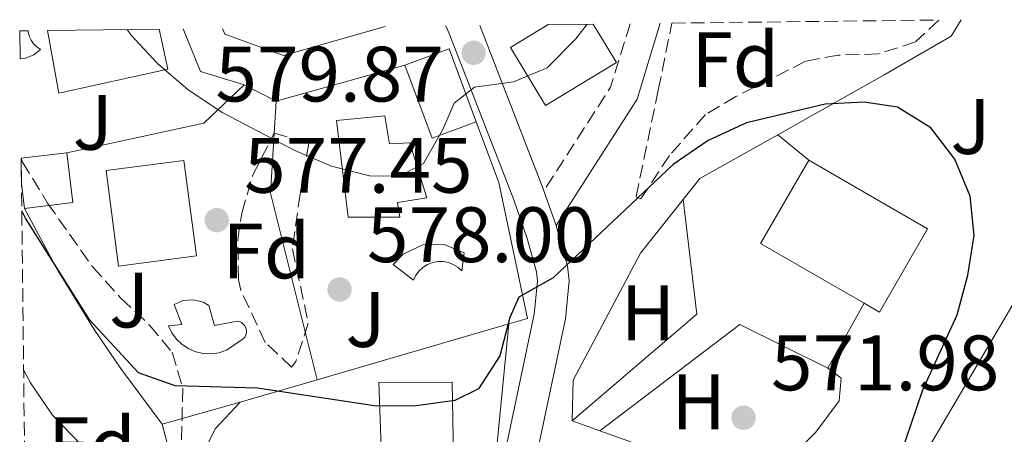
# Model space of a CAD drawing. Units: metres. Extents: x 580158 to 583615, y 4728895 to 4731250.
# Drawn here: x 580160 to 580285, y 4731159 to 4731211 of the extents above; entities that cross this region are included whole.
import ezdxf
from ezdxf.enums import TextEntityAlignment as Align

# ---------------------------------------------------------------- set-up
doc = ezdxf.new("R2010")
doc.units = ezdxf.units.M
doc.header["$MEASUREMENT"] = 0
doc.linetypes.add('DGN Style 3', pattern=[2.435890702152634, 1.739921930109024, -0.6959687720436097])
for name, color, linetype, lineweight in [('Camino', 7, 'DGN Style 3', 0), ('Cota de punto acotado terreno', 7, 'Continuous', 0), ('Curva de nivel directora', 30, 'Continuous', 30), ('Curva de nivel intermedia', 30, 'Continuous', 0), ('Edificio', 1, 'Continuous', 13), ('Etiqueta de uso rústico', 92, 'Continuous', 0), ('Etiqueta de zona arbolada', 92, 'Continuous', 0), ('Fuente-manantial-naciente', 7, 'Continuous', 0), ('Línea  de muro-pared o tapia', 1, 'Continuous', 13), ('Línea de asfalto', 7, 'Continuous', 13), ('Línea de cambio de uso (parcela vista)', 92, 'Continuous', 0), ('Línea de pavimento', 1, 'Continuous', 0), ('Margen derecho', 7, 'Continuous', 0), ('Piscina', 1, 'Continuous', 0), ('Punto acotado terreno (símbolo)', 7, 'Continuous', 0), ('Zona ajardinada', 92, 'Continuous', 0), ('Zona arbolada', 92, 'DGN Style 3', 0)]:
    doc.layers.add(name, color=color, linetype=linetype, lineweight=lineweight)
doc.styles.add('Style-Arial', font='arial.ttf')

# ---------------------------------------------------------------- blocks, each defined once
blk = doc.blocks.new('5PATER')
at = {"layer": 'Fuente-manantial-naciente', "linetype": 'Continuous', "lineweight": 0}
h = blk.add_hatch(color=51, dxfattribs=at)
edge = h.paths.add_edge_path()
edge.add_ellipse((0, 0), major_axis=(-0.1095731443231308, -0.1110710700762829), ratio=0.9994222409660317, start_angle=0, end_angle=360)

msp = doc.modelspace()

# ---------------------------------------------------------------- linework, layer by layer
at = {"layer": 'Camino', "color": 7, "linetype": 'DGN Style 3', "lineweight": 0, "extrusion": (0.2241500230511629, -0.2223567597571733, 0.9488489018576424), "elevation": -921407.0795862429, "flags": 128}
msp.add_lwpolyline([(3767519.055561104, 2770891.882170682), (3767511.579713088, 2770887.733062769), (3767496.179789464, 2770884.280751605)], dxfattribs=at)
at = {"layer": 'Curva de nivel directora', "color": 30, "linetype": 'Continuous', "lineweight": 30, "elevation": 575.0000000000002, "flags": 128}
msp.add_lwpolyline([(580269.8900000001, 4731149.690000001), (580274.7899999997, 4731164.199999999), (580279.1699999984, 4731173.76), (580280.5699999998, 4731178.830000001), (580281.379999999, 4731183.890000002), (580280.8299999991, 4731188.940000001), (580278.8800000001, 4731193.640000002), (580275.8099999989, 4731197.630000001), (580271.5699999988, 4731200.26), (580267.3299999987, 4731200.900000001), (580262.3299999986, 4731200.66), (580252.2799999992, 4731198.26), (580247.3999999998, 4731196.04), (580242.9499999996, 4731192.980000002), (580227.5899999995, 4731178.490000002), (580223.2199999996, 4731176.050000001), (580222.0799999996, 4731173.42), (580220.7999999989, 4731168.529999999), (580218.0899999999, 4731164.330000003), (580215.05, 4731162.87), (580210.099999999, 4731162.15), (580205.0599999988, 4731162.130000002), (580189.8700000007, 4731164.420000001), (580179.3600000008, 4731164.7), (580174.6499999991, 4731166.400000001), (580168.4499999987, 4731173.08), (580160.2399999988, 4731186.109999999), (580159.7699999996, 4731187.060000001)], dxfattribs=at)
at = {"layer": 'Curva de nivel intermedia', "color": 30, "linetype": 'Continuous', "lineweight": 0, "flags": 128}
for points, elevation in [([(580231.9500000002, 4731210.869999998), (580230.5199999998, 4731208.999999999), (580226.8300000017, 4731205.279999998), (580222.54, 4731203.51), (580217.5500000012, 4731202.84), (580214.9600000005, 4731200.779999998), (580213.51, 4731197.42), (580211.04, 4731193.08), (580208.0000000002, 4731191.470000001), (580204.1700000013, 4731191.509999999), (580199.3300000001, 4731192.75), (580194.6300000016, 4731194.75), (580185.4500000017, 4731199.569999999), (580181.0300000005, 4731202.5), (580177.0800000011, 4731205.84), (580173.67, 4731209.5), (580173.2200000008, 4731210.180000001)], 580.0000000000001), ([(580226.8200000004, 4731150.34), (580225.6000000001, 4731145.46), (580220.5900000011, 4731145.42), (580216.8400000003, 4731143.550000001), (580212.8100000003, 4731136.539999999), (580209.4000000017, 4731134.239999999), (580206.5200000005, 4731134.349999999), (580191.9900000019, 4731138.890000001), (580187.5999999997, 4731141.3), (580179.3800000009, 4731147.460000001), (580167.3500000013, 4731157.190000001), (580163.69, 4731160.970000001), (580160.8899999993, 4731165.109999999), (580159.9999999999, 4731166.770000001)], 570.0000000000001)]:
    msp.add_lwpolyline(points, dxfattribs=dict(at, elevation=elevation))
at = {"layer": 'Edificio', "color": 1, "linetype": 'Continuous', "lineweight": 13, "extrusion": (0.04444560546061948, 0.02699125837689443, 0.9986471149142077), "elevation": 154071.2623789379, "flags": 128}
msp.add_lwpolyline([(3742743.025497263, -2947737.449610772), (3742740.100685067, -2947742.407480152), (3742734.357123656, -2947742.40595961), (3742734.360376484, -2947731.828918937), (3742743.029753624, -2947731.828918937), (3742743.025497263, -2947737.449610772)], close=True, dxfattribs=at)
at = {"layer": 'Edificio', "color": 1, "linetype": 'Continuous', "lineweight": 13, "flags": 128}
for points, elevation in [([(580217.79, 4731198.41), (580212.1600000003, 4731196.310000001), (580208.6900000004, 4731205.640000001), (580214.3200000003, 4731207.730000001), (580217.79, 4731198.41)], 582.4700000000012), ([(580159.7300000004, 4731190.49), (580159.6900000004, 4731193.76), (580165.5099999999, 4731194.449999999), (580166.2699999996, 4731188.109999999), (580160.0999999996, 4731187.369999999), (580159.7300000004, 4731190.49)], 579.7299999999959), ([(580182.0599999996, 4731181.289999999), (580172.1299999999, 4731179.980000001), (580170.5199999996, 4731192.180000001), (580180.4500000002, 4731193.49), (580182.0599999996, 4731181.289999999)], 581.9199999999983), ([(580275.4199999999, 4731184.75), (580269.2800000003, 4731174.109999999), (580267.3099999996, 4731175.25), (580254.0999999996, 4731182.869999999), (580260.2400000002, 4731193.51), (580275.4199999999, 4731184.75)], 581.9199999999983)]:
    msp.add_lwpolyline(points, close=True, dxfattribs=dict(at, elevation=elevation))
at = {"layer": 'Edificio', "color": 51, "linetype": 'Continuous', "lineweight": 13, "flags": 128}
for points, elevation in [([(580217.79, 4731198.41), (580214.3200000003, 4731207.730000001), (580208.6900000004, 4731205.640000001)], 582.4700000000012), ([(580208.6900000004, 4731205.640000001), (580212.1600000003, 4731196.310000001), (580217.79, 4731198.41)], 582.4700000000012), ([(580159.6900000004, 4731193.76), (580165.5099999999, 4731194.449999999)], 579.7299999999959), ([(580165.5099999999, 4731194.449999999), (580166.2699999996, 4731188.109999999), (580160.0999999996, 4731187.369999999)], 579.7299999999959), ([(580172.1299999999, 4731179.980000001), (580170.5199999996, 4731192.180000001), (580180.4500000002, 4731193.49), (580182.0599999996, 4731181.289999999), (580172.1299999999, 4731179.980000001)], 581.9199999999983), ([(580260.2400000002, 4731193.51), (580254.0999999996, 4731182.869999999), (580267.3099999996, 4731175.25)], 581.9199999999983), ([(580267.3099999996, 4731175.25), (580269.2800000003, 4731174.109999999), (580275.4199999999, 4731184.75), (580260.2400000002, 4731193.51)], 581.9199999999983), ([(580160.0999999996, 4731187.369999999), (580159.7300000004, 4731190.49)], 579.7299999999959)]:
    msp.add_lwpolyline(points, dxfattribs=dict(at, elevation=elevation))
at = {"layer": 'Edificio', "color": 1, "linetype": 'Continuous', "lineweight": 13}
for points in [[(580163.0300000003, 4731210.060000001, 584.6600000000036), (580177.3099999996, 4731210.220000001, 585), (580178.4000000004, 4731205.109999999, 585.1999999999971), (580164.4900000002, 4731202.060000001, 584.6600000000036)], [(580206.1299999999, 4731199.17, 585.75), (580206.7100000001, 4731195.58, 586.3000000000029), (580209.29, 4731195.730000001, 587.9400000000023), (580211.4699999997, 4731188.699999999, 585.75), (580207.7400000002, 4731188.119999999, 585.75), (580208.0300000003, 4731186.25, 585.75), (580201.4299999997, 4731186.230000001, 586.8500000000058), (580199.9600000001, 4731198.57, 586.3000000000029)], [(580214.7000000002, 4731165.17, 580.279999999999), (580214.8700000001, 4731155.699999999, 578.0899999999965), (580217.4500000002, 4731155.699999999, 578.0899999999965), (580217.7699999996, 4731147.67, 576.9900000000052), (580207.1699999999, 4731147.380000001, 576.5), (580205.9900000002, 4731147.34, 576.4400000000023), (580205.3700000001, 4731165.140000001, 580.820000000007)]]:
    msp.add_polyline3d(points, close=True, dxfattribs=at)
at = {"layer": 'Edificio', "color": 51, "linetype": 'Continuous', "lineweight": 13}
for points in [[(580177.3099999996, 4731210.220000001, 585), (580178.4000000004, 4731205.109999999, 585.1999999999971), (580164.4900000002, 4731202.060000001, 584.6600000000036), (580163.0300000003, 4731210.060000001, 584.6600000000036)], [(580232.7000000002, 4731210.880000001, 581.9199999999983), (580235.6799999997, 4731205.970000001, 581.9199999999983), (580226.6500000004, 4731200.49, 582.4700000000012), (580222.1500000004, 4731207.9, 582.4700000000012), (580226.9500000002, 4731210.810000001, 582.179999999993)], [(580206.7100000001, 4731195.58, 586.3000000000029), (580209.29, 4731195.730000001, 587.9400000000023), (580211.4699999997, 4731188.699999999, 585.75), (580207.7400000002, 4731188.119999999, 585.75), (580208.0300000003, 4731186.25, 585.75), (580201.4299999997, 4731186.230000001, 586.8500000000058), (580199.9600000001, 4731198.57, 586.3000000000029), (580206.1299999999, 4731199.17, 585.75), (580206.7100000001, 4731195.58, 586.3000000000029)], [(580207.1699999999, 4731147.380000001, 576.5), (580217.7699999996, 4731147.67, 576.9900000000052), (580217.4500000002, 4731155.699999999, 578.0899999999965), (580214.8700000001, 4731155.699999999, 578.0899999999965), (580214.7000000002, 4731165.17, 580.279999999999), (580205.3700000001, 4731165.140000001, 580.820000000007), (580205.9900000002, 4731147.34, 576.4400000000023), (580207.1699999999, 4731147.380000001, 576.5)]]:
    msp.add_polyline3d(points, dxfattribs=at)
at = {"layer": 'Línea  de muro-pared o tapia', "color": 1, "linetype": 'Continuous', "lineweight": 13, "flags": 128}
for points, elevation in [([(580180.3899999997, 4731210.26), (580182.5700000003, 4731204.84), (580188.1699999999, 4731203.130000001)], 581.9199999999983), ([(580221.9600000001, 4731172.619999999), (580197.5, 4731165.470000001)], 579.179999999993)]:
    msp.add_lwpolyline(points, dxfattribs=dict(at, elevation=elevation))
at = {"layer": 'Línea  de muro-pared o tapia', "color": 1, "linetype": 'Continuous', "lineweight": 13, "extrusion": (0.03099713915608597, 0.008624963386129786, 0.9994822596578322), "elevation": 59372.35392204837, "flags": 128}
msp.add_lwpolyline([(4402511.020237578, -1826269.003406897), (4402511.020237579, -1826286.097572568)], dxfattribs=at)
at = {"layer": 'Línea  de muro-pared o tapia', "color": 1, "linetype": 'Continuous', "lineweight": 13, "extrusion": (-0.09014035797014337, -0.01706701629392281, 0.995782824123733), "elevation": -132466.4243023969, "flags": 128}
msp.add_lwpolyline([(-4540678.647567323, 1444157.808038775), (-4540674.800999876, 1444151.812955882), (-4540674.334598761, 1444133.827707205)], dxfattribs=at)
at = {"layer": 'Línea  de muro-pared o tapia', "color": 1, "linetype": 'Continuous', "lineweight": 13, "extrusion": (0.1067440272934176, -0.05442367893256967, 0.9927959386543775), "elevation": -194980.1304454691, "flags": 128}
msp.add_lwpolyline([(4478509.575569802, 1620443.284666791), (4478509.575569802, 1620438.694350898)], dxfattribs=at)
at = {"layer": 'Línea  de muro-pared o tapia', "color": 1, "linetype": 'Continuous', "lineweight": 13, "extrusion": (0.3489660564101786, -0.02045765327597341, 0.9369120427745437), "elevation": 106223.331454461, "flags": 128}
msp.add_lwpolyline([(4757011.479508965, -283045.1671565947), (4757034.909884801, -283037.3288475882), (4757046.700092604, -283037.3288475882)], dxfattribs=at)
at = {"layer": 'Línea  de muro-pared o tapia', "color": 1, "linetype": 'Continuous', "lineweight": 13, "extrusion": (-0.05035171049000206, -0.07573912753770401, 0.9958555567001465), "elevation": -386979.7206528708, "flags": 128}
msp.add_lwpolyline([(-2136102.29564846, 4243600.127979141), (-2136101.994503764, 4243603.536484953), (-2136096.792139575, 4243613.762002389)], dxfattribs=at)
at = {"layer": 'Línea  de muro-pared o tapia', "color": 1, "linetype": 'Continuous', "lineweight": 13, "extrusion": (0.5718216081138184, 0.3205560476533392, 0.7551581746938827), "elevation": 1848795.763777718, "flags": 128}
msp.add_lwpolyline([(3843228.270200011, -2128856.604371459), (3843237.123170277, -2128855.051854619), (3843243.061675491, -2128854.37720888), (3843251.983382441, -2128853.907916509), (3843260.912894073, -2128854.102627193)], dxfattribs=at)
at = {"layer": 'Línea  de muro-pared o tapia', "color": 1, "linetype": 'Continuous', "lineweight": 13, "extrusion": (-0.03362196699995569, -0.05713000896723013, 0.9978004436812294), "elevation": -289226.1326440525, "flags": 128}
msp.add_lwpolyline([(-1899546.437859079, 4362213.887608723), (-1899546.437859079, 4362170.139991646)], dxfattribs=at)
at = {"layer": 'Línea  de muro-pared o tapia', "color": 1, "linetype": 'Continuous', "lineweight": 13, "extrusion": (0.9915652050294901, -0.1040225540722712, 0.07731592603795705), "elevation": 83223.72998569999, "flags": 128}
msp.add_lwpolyline([(4765888.321021554, -5876.77102174198), (4765852.542287617, -5880.060869428277), (4765849.751864582, -5881.896363716681)], dxfattribs=at)
at = {"layer": 'Línea  de muro-pared o tapia', "color": 1, "linetype": 'Continuous', "lineweight": 13, "extrusion": (-0.05051224979227634, -0.0144320713729869, 0.998619160609693), "elevation": -97010.31702494013, "flags": 128}
msp.add_lwpolyline([(-4389736.387925099, 1855090.192044606), (-4389736.387925099, 1855079.912895808)], dxfattribs=at)
at = {"layer": 'Línea  de muro-pared o tapia', "color": 1, "linetype": 'Continuous', "lineweight": 13, "extrusion": (-0.05119810574013876, -0.01460591121431306, 0.9985817048825906), "elevation": -98230.72835839674, "flags": 128}
msp.add_lwpolyline([(-4390478.094192279, 1853259.525467606), (-4390478.094192279, 1853249.19503683)], dxfattribs=at)
at = {"layer": 'Línea  de muro-pared o tapia', "color": 1, "linetype": 'Continuous', "lineweight": 13, "extrusion": (0.08504837774168117, -0.07429374297685952, 0.9936031467331395), "elevation": -301582.3684868606, "flags": 128}
msp.add_lwpolyline([(3944808.777765823, 2658552.256221839), (3944808.772412695, 2658553.761602636), (3944815.322159078, 2658563.50230191)], dxfattribs=at)
at = {"layer": 'Línea  de muro-pared o tapia', "color": 1, "linetype": 'Continuous', "lineweight": 13, "extrusion": (-0.06295325008633856, 0.02259860259632391, 0.9977605882496364), "elevation": 70961.57078043943, "flags": 128}
msp.add_lwpolyline([(-4648982.10609188, -1049984.108598662), (-4648982.106091881, -1049987.846271735)], dxfattribs=at)
at = {"layer": 'Línea  de muro-pared o tapia', "color": 1, "linetype": 'Continuous', "lineweight": 13, "extrusion": (-0.0616165752922105, 0.02213806725707739, 0.9978543499065285), "elevation": 69558.3421520072, "flags": 128}
msp.add_lwpolyline([(-4648690.001761426, -1051349.466819459), (-4648690.001761427, -1051370.391517785)], dxfattribs=at)
at = {"layer": 'Línea  de muro-pared o tapia', "color": 1, "linetype": 'Continuous', "lineweight": 13}
for points in [[(580256.29, 4731196.77, 576.279999999999), (580269.9699999997, 4731204.449999999, 577.5399999999936), (580278.4199999999, 4731209.359999999, 580.279999999999), (580279.6799999997, 4731211.439999999, 580.3699999999953)], [(580206.1600000003, 4731210.57, 584.6600000000036), (580193.1799999997, 4731206.880000001, 584.6600000000036), (580185.7100000001, 4731209.59, 584.6600000000036), (580185.3799999999, 4731210.32, 584.6999999999971)], [(580217.79, 4731198.41, 580.279999999999), (580220.6799999997, 4731190.67, 579.7299999999959), (580224.3200000003, 4731173.310000001, 579.179999999993), (580221.9600000001, 4731172.619999999, 579.179999999993)], [(580230.0499999998, 4731160.26, 572.6100000000006), (580230.1799999997, 4731165.430000001, 573.1600000000036), (580238.7400000002, 4731181.67, 574.2599999999948), (580244.1900000004, 4731188.51, 575.0399999999936)]]:
    msp.add_polyline3d(points, dxfattribs=at)
at = {"layer": 'Línea de asfalto', "color": 7, "linetype": 'Continuous', "lineweight": 13, "extrusion": (-0.04617406851158965, -0.1867259926625389, 0.981326326489449), "elevation": -909661.4426813497, "flags": 128}
msp.add_lwpolyline([(-572470.7087838093, 4643878.92992994), (-572470.8416565622, 4643879.137883857), (-572483.7146973091, 4643897.801747927)], dxfattribs=at)
at = {"layer": 'Línea de asfalto', "color": 7, "linetype": 'Continuous', "lineweight": 13, "extrusion": (0.04959548805478906, -0.1414271335255745, 0.9887055443696807), "elevation": -639771.6665980392, "flags": 128}
msp.add_lwpolyline([(2113185.391715943, 4224442.905000569), (2113185.391715943, 4224447.642404921)], dxfattribs=at)
at = {"layer": 'Línea de asfalto', "color": 7, "linetype": 'Continuous', "lineweight": 13}
for points in [[(580213.9200000013, 4731210.66, 580.6399999999994), (580214.4200000019, 4731209.470000001, 580.5), (580222.5799999981, 4731188.449999999, 576.8600000000006), (580224.2999999991, 4731183.520000001, 576.029999999999), (580225.4799999994, 4731179.250000002, 575.0200000000041), (580225.6000000001, 4731178.090000002, 574.5500000000029), (580225.190000001, 4731173.86, 573.3800000000047), (580221.5199999987, 4731156.500000002, 571.1900000000023), (580220.4899999984, 4731146.650000001, 570.0500000000029), (580218.9799999994, 4731137, 567.8999999999943), (580218.260000002, 4731130.060000001, 566.5099999999949), (580218.1200000012, 4731126.140000002, 565.9900000000052), (580218.5799999972, 4731119.220000001, 565.300000000003)], [(580225.5599999976, 4731156.170000001, 571.2200000000013), (580229.1700000018, 4731173.25, 573.3800000000047), (580229.639999999, 4731178.109999999, 574.5500000000029), (580229.4400000002, 4731180, 575.0200000000041), (580228.1399999993, 4731184.720000001, 576.029999999999), (580227.9800000004, 4731185.190000001, 576.1100000000006)]]:
    msp.add_polyline3d(points, dxfattribs=at)
at = {"layer": 'Línea de cambio de uso (parcela vista)', "color": 92, "linetype": 'Continuous', "lineweight": 0}
msp.add_polyline3d([(580262.6699999999, 4731166.980000001, 572.6100000000006), (580264.4000000004, 4731165.689999999, 572.6100000000006), (580264.1200000001, 4731162.82, 572.6100000000006), (580261.1500000004, 4731158.789999999, 572.2100000000064), (580259.2599999999, 4731156.92, 572.0599999999977), (580253.2100000001, 4731151.939999999, 572.0599999999977)], dxfattribs=at)
at = {"layer": 'Línea de pavimento', "color": 1, "linetype": 'Continuous', "lineweight": 0, "flags": 128}
for points, elevation in [([(580260.2400000002, 4731193.51), (580256.29, 4731196.77)], 574.25), ([(580262.6699999999, 4731166.980000001), (580267.3099999996, 4731175.25)], 572.6100000000006)]:
    msp.add_lwpolyline(points, dxfattribs=dict(at, elevation=elevation))
at = {"layer": 'Línea de pavimento', "color": 1, "linetype": 'Continuous', "lineweight": 0, "extrusion": (-0.002731822085216228, -0.03718987336546524, 0.9993044833618807), "elevation": -176965.2137078868, "flags": 128}
msp.add_lwpolyline([(232084.3598776686, 4757693.614358167), (232087.1976289278, 4757679.133292329), (232072.3274303909, 4757664.384058605)], dxfattribs=at)
at = {"layer": 'Línea de pavimento', "color": 1, "linetype": 'Continuous', "lineweight": 0, "extrusion": (-0.02408004675390088, -0.04854987845018231, 0.9985304505375902), "elevation": -243098.5655083772, "flags": 128}
msp.add_lwpolyline([(-1582407.559385249, 4489702.239293222), (-1582397.539758724, 4489722.35239304), (-1582385.026657591, 4489722.35239304)], dxfattribs=at)
at = {"layer": 'Línea de pavimento', "color": 1, "linetype": 'Continuous', "lineweight": 0}
msp.add_polyline3d([(580181.8200000003, 4731147.539999999, 571.5099999999948), (580181.6100000005, 4731150.609999999, 572.0099999999948), (580182.4199999999, 4731155.16, 572.6199999999953), (580184.4800000004, 4731159.279999999, 573.0099999999948), (580187.6299999999, 4731162.65, 573.1499999999943)], dxfattribs=at)
at = {"layer": 'Margen derecho', "color": 7, "linetype": 'Continuous', "lineweight": 0, "extrusion": (0.2454177115554693, -0.2217967776523726, 0.9437035213868288), "elevation": -906419.2293880034, "flags": 128}
msp.add_lwpolyline([(3899177.594599704, 2587635.193333819), (3899168.413404653, 2587630.628538369), (3899149.53641066, 2587627.333421123)], dxfattribs=at)
at = {"layer": 'Piscina', "color": 1, "linetype": 'Continuous', "lineweight": 0, "elevation": 578.6300000000045, "flags": 128}
msp.add_lwpolyline([(580216.2300000004, 4731181.680000001), (580215.9500000002, 4731179.390000001), (580215.4400000004, 4731179.850000001), (580214.8600000005, 4731180.210000001), (580214.2300000004, 4731180.449999999), (580213.5599999996, 4731180.58), (580212.8700000001, 4731180.57), (580212.2000000002, 4731180.449999999), (580211.5700000003, 4731180.199999999), (580210.9900000002, 4731179.84), (580210.4900000002, 4731179.380000001), (580210.0800000001, 4731178.83), (580209.7800000003, 4731178.220000001), (580207.1900000004, 4731180.220000001), (580208.4699999997, 4731181.539999999), (580210.9500000002, 4731182.720000001), (580213.7000000002, 4731182.77), (580216.2300000004, 4731181.680000001)], close=True, dxfattribs=at)
at = {"layer": 'Piscina', "color": 4, "linetype": 'Continuous', "lineweight": 0, "elevation": 578.6300000000045, "flags": 128}
msp.add_lwpolyline([(580207.1900000004, 4731180.220000001), (580208.4699999997, 4731181.539999999), (580210.9500000002, 4731182.720000001), (580213.7000000002, 4731182.77), (580216.2300000004, 4731181.680000001), (580215.9500000002, 4731179.390000001), (580215.4400000004, 4731179.850000001), (580214.8600000005, 4731180.210000001), (580214.2300000004, 4731180.449999999), (580213.5599999996, 4731180.58), (580212.8700000001, 4731180.57), (580212.2000000002, 4731180.449999999), (580211.5700000003, 4731180.199999999), (580210.9900000002, 4731179.84), (580210.4900000002, 4731179.380000001), (580210.0800000001, 4731178.83), (580209.7800000003, 4731178.220000001), (580207.1900000004, 4731180.220000001)], dxfattribs=at)
at = {"layer": 'Piscina', "color": 1, "linetype": 'Continuous', "lineweight": 0}
for points in [[(580159.54, 4731206.439999999, 579.179999999993), (580159.5, 4731210.01, 578.7700000000041), (580160.5999999996, 4731210.029999999, 578.6399999999994), (580160.5999999996, 4731209.9, 578.6499999999943), (580160.7300000004, 4731209.350000001, 578.7299999999959), (580160.9600000001, 4731208.82, 578.8300000000017), (580161.2800000003, 4731208.359999999, 578.9400000000023), (580161.6900000004, 4731207.960000001, 579.0599999999977), (580162.1699999999, 4731207.65, 579.179999999993), (580161.3099999996, 4731206.949999999, 579.179999999993), (580160.2800000003, 4731206.52, 579.179999999993)], [(580183.6600000003, 4731174.980000001, 575.8999999999943), (580184.3899999997, 4731172.4, 575.8999999999943), (580187.25, 4731172.980000001, 575.8999999999943), (580187.5499999998, 4731172.92, 576), (580187.8200000003, 4731172.789999999, 576.1100000000006), (580188.0499999998, 4731172.600000001, 576.2200000000012), (580188.2400000002, 4731172.369999999, 576.320000000007), (580188.3700000001, 4731172.100000001, 576.4100000000036), (580188.4400000004, 4731171.810000001, 576.4799999999959), (580188.4400000004, 4731171.51, 576.529999999999), (580188.3700000001, 4731171.220000001, 576.5599999999977), (580188.2400000002, 4731170.949999999, 576.570000000007), (580188.0499999998, 4731170.720000001, 576.5500000000029), (580185.9100000003, 4731169.279999999, 576.5200000000041), (580184.9600000001, 4731168.949999999, 576.529999999999), (580183.9699999997, 4731168.810000001, 576.5099999999948), (580182.9800000004, 4731168.84, 576.4799999999959), (580182, 4731169.050000001, 576.4199999999983), (580181.0800000001, 4731169.439999999, 576.3399999999965), (580180.2400000002, 4731169.99, 576.2400000000052), (580179.5199999996, 4731170.67, 576.1399999999994), (580178.9299999997, 4731171.480000001, 576.0200000000041), (580178.5, 4731172.380000001, 575.8999999999943), (580180.2199999997, 4731172.529999999, 575.8999999999943), (580179.2100000001, 4731175.109999999, 575.8999999999943), (580180.3899999997, 4731175.59, 576.3300000000017), (580181.6699999999, 4731175.680000001, 576.4400000000023), (580182.9100000003, 4731175.390000001, 576.2200000000012)]]:
    msp.add_polyline3d(points, close=True, dxfattribs=at)
at = {"layer": 'Piscina', "color": 4, "linetype": 'Continuous', "lineweight": 0}
for points in [[(580159.54, 4731206.439999999, 579.179999999993), (580160.2800000003, 4731206.52, 579.179999999993), (580161.3099999996, 4731206.949999999, 579.179999999993), (580162.1699999999, 4731207.65, 579.179999999993), (580161.6900000004, 4731207.960000001, 579.0599999999977), (580161.2800000003, 4731208.359999999, 578.9400000000023), (580160.9600000001, 4731208.82, 578.8300000000017), (580160.7300000004, 4731209.350000001, 578.7299999999959), (580160.5999999996, 4731209.9, 578.6499999999943), (580160.5999999996, 4731210.029999999, 578.6399999999994)], [(580180.2199999997, 4731172.529999999, 575.8999999999943), (580178.5, 4731172.380000001, 575.8999999999943), (580178.9299999997, 4731171.480000001, 576.0200000000041), (580179.5199999996, 4731170.67, 576.1399999999994), (580180.2400000002, 4731169.99, 576.2400000000052), (580181.0800000001, 4731169.439999999, 576.3399999999965), (580182, 4731169.050000001, 576.4199999999983), (580182.9800000004, 4731168.84, 576.4799999999959), (580183.9699999997, 4731168.810000001, 576.5099999999948), (580184.9600000001, 4731168.949999999, 576.529999999999), (580185.9100000003, 4731169.279999999, 576.5200000000041), (580188.0499999998, 4731170.720000001, 576.5500000000029), (580188.2400000002, 4731170.949999999, 576.570000000007), (580188.3700000001, 4731171.220000001, 576.5599999999977), (580188.4400000004, 4731171.51, 576.529999999999), (580188.4400000004, 4731171.810000001, 576.4799999999959), (580188.3700000001, 4731172.100000001, 576.4100000000036), (580188.2400000002, 4731172.369999999, 576.320000000007), (580188.0499999998, 4731172.600000001, 576.2200000000012), (580187.8200000003, 4731172.789999999, 576.1100000000006), (580187.5499999998, 4731172.92, 576), (580187.25, 4731172.980000001, 575.8999999999943), (580184.3899999997, 4731172.4, 575.8999999999943), (580183.6600000003, 4731174.980000001, 575.8999999999943), (580182.9100000003, 4731175.390000001, 576.2200000000012), (580181.6699999999, 4731175.680000001, 576.4400000000023), (580180.3899999997, 4731175.59, 576.3300000000017), (580179.2100000001, 4731175.109999999, 575.8999999999943), (580180.2199999997, 4731172.529999999, 575.8999999999943)]]:
    msp.add_polyline3d(points, dxfattribs=at)
at = {"layer": 'Zona arbolada', "color": 92, "linetype": 'DGN Style 3', "lineweight": 0}
for points in [[(580242.7699999996, 4731211, 583.2899999999936), (580276.8600000005, 4731211.4, 582.529999999999), (580273.8899999997, 4731208.619999999, 582.1300000000047), (580269.0999999996, 4731207.07, 581.7299999999959), (580264.0099999999, 4731206.92, 581.3600000000006), (580259.8300000001, 4731206.140000001, 581.029999999999), (580250.9400000004, 4731201.630000001, 580.279999999999), (580247.0700000003, 4731199.350000001, 579.9400000000023), (580242.4500000002, 4731194.109999999, 579.8300000000017), (580238.7999999998, 4731188.58, 580.1199999999953), (580238.2000000002, 4731188.84, 580.4900000000052), (580241.0300000003, 4731202.49, 582.679999999993)], [(580194.75, 4731167.82, 581.3600000000006), (580194.2199999997, 4731167.119999999, 581.3600000000006), (580190.8600000005, 4731170.25, 581.3600000000006), (580187.75, 4731176.880000001, 581.779999999999), (580187.4400000004, 4731178.300000001, 581.9100000000036), (580187.3300000001, 4731183.27, 582.2400000000052), (580187.8399999999, 4731186.77, 582.4600000000064), (580189.2699999996, 4731191.630000001, 582.779999999999), (580191.9800000004, 4731196.970000001, 583.0099999999948), (580196.4299999997, 4731195.699999999, 583.0099999999948), (580195.2999999998, 4731189.230000001, 583.0099999999948), (580194.3200000003, 4731182.189999999, 581.9100000000036), (580196.3499999996, 4731172.730000001, 581.3600000000006)]]:
    msp.add_polyline3d(points, close=True, dxfattribs=at)
for points in [[(580276.8600000005, 4731211.4, 582.529999999999), (580273.8899999997, 4731208.619999999, 582.1300000000047), (580269.0999999996, 4731207.07, 581.7299999999959), (580264.0099999999, 4731206.92, 581.3600000000006), (580259.8300000001, 4731206.140000001, 581.029999999999), (580250.9400000004, 4731201.630000001, 580.279999999999), (580247.0700000003, 4731199.350000001, 579.9400000000023), (580242.4500000002, 4731194.109999999, 579.8300000000017), (580238.7999999998, 4731188.58, 580.1199999999953), (580238.2000000002, 4731188.84, 580.4900000000052), (580241.0300000003, 4731202.49, 582.679999999993), (580242.7699999996, 4731211, 583.2899999999936)], [(580194.2199999997, 4731167.119999999, 581.3600000000006), (580190.8600000005, 4731170.25, 581.3600000000006), (580187.75, 4731176.880000001, 581.779999999999), (580187.4400000004, 4731178.300000001, 581.9100000000036), (580187.3300000001, 4731183.27, 582.2400000000052), (580187.8399999999, 4731186.77, 582.4600000000064), (580189.2699999996, 4731191.630000001, 582.779999999999), (580191.9800000004, 4731196.970000001, 583.0099999999948), (580196.4299999997, 4731195.699999999, 583.0099999999948), (580195.2999999998, 4731189.230000001, 583.0099999999948), (580194.3200000003, 4731182.189999999, 581.9100000000036), (580196.3499999996, 4731172.730000001, 581.3600000000006), (580194.75, 4731167.82, 581.3600000000006), (580194.2199999997, 4731167.119999999, 581.3600000000006)], [(580160.1799999997, 4731151.09, 568.779999999999), (580159.7300000004, 4731190.49, 579.7299999999959), (580159.6900000004, 4731193.76, 579.7299999999959), (580159.8499999996, 4731193.279999999, 578.8399999999965), (580163.0599999996, 4731188.029999999, 578.8399999999965), (580168.7999999998, 4731179.92, 578.8399999999965), (580172.4199999999, 4731175.91, 578.8399999999965), (580176.0899999999, 4731172.449999999, 578.8399999999965), (580178.9699999997, 4731169, 578.8399999999965), (580180.3099999996, 4731164.439999999, 578.1600000000036), (580180.1100000005, 4731154.51, 574.75)], [(580159.6900000004, 4731193.76, 578.8399999999965), (580159.8499999996, 4731193.279999999, 578.8399999999965), (580163.0599999996, 4731188.029999999, 578.8399999999965), (580168.7999999998, 4731179.92, 578.8399999999965), (580172.4199999999, 4731175.91, 578.8399999999965), (580176.0899999999, 4731172.449999999, 578.8399999999965), (580178.9699999997, 4731169, 578.8399999999965), (580180.3099999996, 4731164.439999999, 578.1600000000036), (580180.1100000005, 4731154.51, 574.75), (580180.8899999997, 4731152.060000001, 573.9199999999983), (580185.6299999999, 4731143.680000001, 571.25), (580189.2599999999, 4731137.880000001, 569.529999999999), (580194.7400000002, 4731130.430000001, 568.9900000000052), (580193.8200000003, 4731126, 568.0800000000017), (580190.0700000003, 4731121.730000001, 568.7299999999959), (580189.4000000004, 4731122.029999999, 568.6699999999983), (580185.7300000004, 4731125.949999999, 567.9199999999983), (580183.2599999999, 4731128.82, 568), (580180.9600000001, 4731133.17, 568.2299999999959), (580178.3499999996, 4731136.980000001, 568.4400000000023), (580171.1600000003, 4731143.930000001, 568.8999999999943), (580166.5499999998, 4731147.859999999, 568.9900000000052), (580162.1600000003, 4731150.289999999, 568.8600000000006), (580160.1799999997, 4731151.09, 568.779999999999)]]:
    msp.add_polyline3d(points, dxfattribs=at)

# ---------------------------------------------------------------- block references
at = {"layer": 'Punto acotado terreno (símbolo)', "color": 7, "linetype": 'Continuous', "lineweight": 0, "xscale": 10, "yscale": 10, "zscale": 10}
for p in [(580217.4599999995, 4731207.220000001, 579.8699999999953), (580184.6600000005, 4731185.860000002, 577.4499999999981), (580200.3400000003, 4731177.01, 578), (580251.9200000016, 4731160.65, 571.9799999999959)]:
    msp.add_blockref('5PATER', p, dxfattribs=at)

# ---------------------------------------------------------------- texts
at = {"layer": 'Cota de punto acotado terreno', "color": 7, "linetype": 'Continuous', "lineweight": 0, "style": 'Style-Arial'}
for s, p in [('579.87', (580184.4899999987, 4731200.999999999, 579.8699999999953)), ('577.45', (580188.1600000011, 4731189.36, 577.4499999999971)), ('578.00', (580203.8399999987, 4731180.509999999, 578)), ('571.98', (580255.4200000021, 4731164.149999999, 571.9799999999959))]:
    msp.add_text(s, height=7.000000000000002, dxfattribs=at).set_placement(p)
at = {"layer": 'Etiqueta de uso rústico', "color": 92, "linetype": 'Continuous', "lineweight": 0, "style": 'Style-Arial'}
for p in [(580239.7016459898, 4731174.040010002, 572.6999999999971), (580246.1716459885, 4731162.690009999, 571.8399999999965)]:
    msp.add_text('H', height=7.000000000000002, dxfattribs=at).set_placement(p, align=Align.MIDDLE_CENTER)
at = {"layer": 'Etiqueta de zona arbolada', "color": 92, "linetype": 'Continuous', "lineweight": 0, "style": 'Style-Arial'}
for p in [(580250.8574413677, 4731206.34001, 577.3000000000029), (580190.9974413629, 4731181.930009999, 577.4600000000064), (580168.7274413637, 4731157.190010001, 570)]:
    msp.add_text('Fd', height=7.000000000000002, dxfattribs=at).set_placement(p, align=Align.MIDDLE_CENTER)
at = {"layer": 'Zona ajardinada', "color": 92, "linetype": 'Continuous', "lineweight": 0, "style": 'Style-Arial'}
for p in [(580168.8269051353, 4731198.34001, 579.1699999999983), (580280.8869051337, 4731197.810010002, 575.8999999999943), (580173.4869051357, 4731175.670010001, 576.4400000000023), (580203.6469051371, 4731173.180010001, 578.0800000000017)]:
    msp.add_text('J', height=7.000000000000002, dxfattribs=at).set_placement(p, align=Align.MIDDLE_CENTER)

doc.saveas('drawing.dxf')
